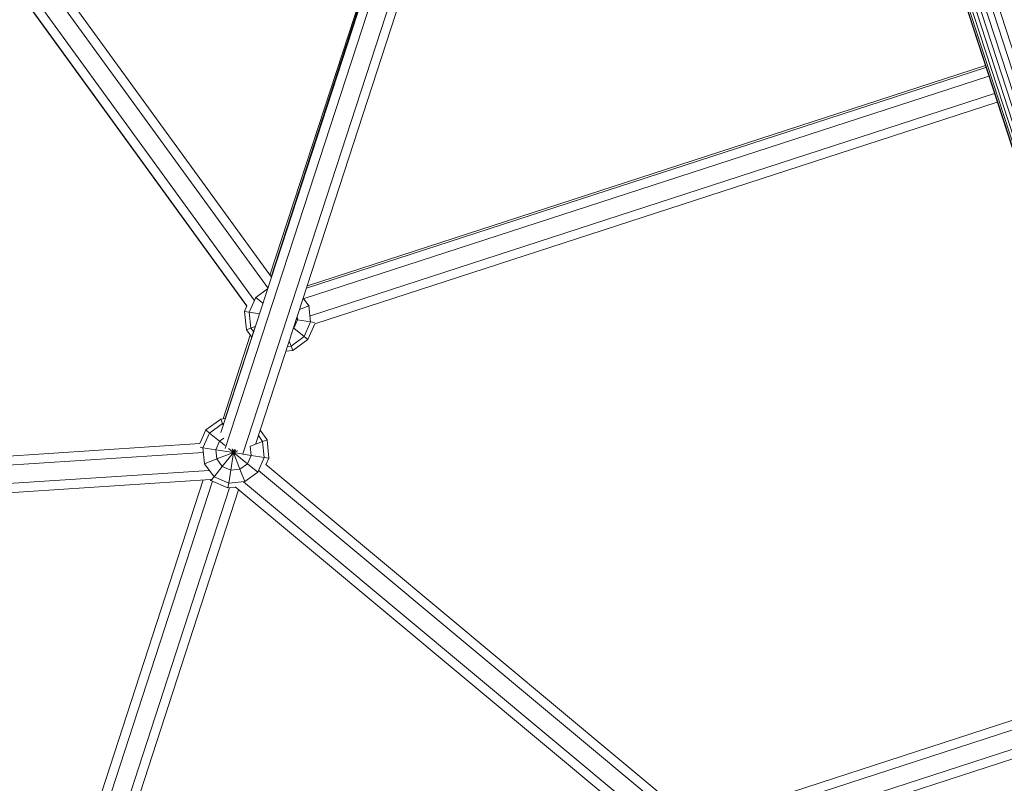
# Model space of a CAD drawing. Extents: x 76 to 11963, y -7594 to 5423.
# Drawn here: x 7196 to 7680, y -3214 to -2840 of the extents above; entities that cross this region are included whole.
import ezdxf

# ---------------------------------------------------------------- set-up
doc = ezdxf.new("R2010")
doc.units = 0
doc.header["$LTSCALE"] = 14.285714
doc.layers.add('mitat', color=7, linetype='Continuous', true_color=0x13a538)
doc.layers.add('valine', color=7, linetype='Continuous')
doc.styles.get("Standard").update_dxf_attribs({"font": 'arial.ttf', "height": 60})
doc.dimstyles.new('oma', dxfattribs={"dimtxt": 60, "dimasz": 100, "dimexe": 20, "dimexo": 20, "dimgap": 30, "dimtad": 0, "dimtih": 1, "dimtoh": 1, "dimdec": 0, "dimzin": 0, "dimdsep": 46, "dimtxsty": 'Standard', "dimcen": 0.09, "dimclrd": 256, "dimadec": 0, "dimazin": 0, "dimtfac": 1, "dimtdec": 0, "dimtofl": 0, "dimtmove": 0, "dimatfit": 3, "dimfxl": 0, "dimtolj": 1, "dimtzin": 0, "dimarcsym": 0})

# ---------------------------------------------------------------- blocks, each defined once
blk = doc.blocks.new('*D527')
at = {"layer": 'Defpoints', "color": 0, "transparency": 16777216}
for p in [(9076.46, 3956.33), (189.37, -7593.48), (2886.49, -7593.48)]:
    blk.add_point(p, dxfattribs=at)
at = {"layer": 'mitat', "color": 0, "lineweight": -2, "transparency": 16777216}
for p, q in [((9056.46, 3956.33), (169.37, 3956.33)), ((2866.49, -7593.48), (169.37, -7593.48))]:
    blk.add_line(p, q, dxfattribs=at)
at = {"layer": 'mitat', "color": 104, "lineweight": -2, "true_color": 0x13a538, "transparency": 16777216}
for p, q in [((189.37, 3856.33), (189.37, -1757.94)), ((189.37, -7493.48), (189.37, -1879.21))]:
    blk.add_line(p, q, dxfattribs=at)
at = {"layer": 'mitat', "color": 104, "true_color": 0x13a538, "transparency": 16777216}
for points in [[(172.7, 3856.33), (206.04, 3856.33), (189.37, 3956.33)], [(172.7, -7493.48), (206.04, -7493.48), (189.37, -7593.48)]]:
    blk.add_solid(points, dxfattribs=at)
at = {"layer": 'mitat', "color": 0, "transparency": 16777216, "insert": (189.37, -1818.58), "char_height": 60, "attachment_point": 5}
blk.add_mtext('\\A1;11550', dxfattribs=at)
blk = doc.blocks.new('*D528')
at = {"layer": 'Defpoints', "color": 0, "transparency": 16777216}
for p in [(9101.96, 2488.2), (11023.75, 2488.2), (3080.44, -5978.26)]:
    blk.add_point(p, dxfattribs=at)
at = {"layer": 'mitat', "color": 0, "lineweight": -2, "transparency": 16777216}
for p, q in [((9121.96, 2488.2), (11043.75, 2488.2)), ((3100.44, -5978.26), (11043.75, -5978.26))]:
    blk.add_line(p, q, dxfattribs=at)
at = {"layer": 'mitat', "color": 104, "lineweight": -2, "true_color": 0x13a538, "transparency": 16777216}
for p, q in [((11023.75, 2388.2), (11023.75, -1684.39)), ((11023.75, -5878.26), (11023.75, -1805.66))]:
    blk.add_line(p, q, dxfattribs=at)
at = {"layer": 'mitat', "color": 104, "true_color": 0x13a538, "transparency": 16777216}
for points in [[(11007.09, 2388.2), (11040.42, 2388.2), (11023.75, 2488.2)], [(11007.09, -5878.26), (11040.42, -5878.26), (11023.75, -5978.26)]]:
    blk.add_solid(points, dxfattribs=at)
at = {"layer": 'mitat', "color": 0, "transparency": 16777216, "insert": (11023.75, -1745.03), "char_height": 60, "attachment_point": 5}
blk.add_mtext('\\A1;8466', dxfattribs=at)
blk = doc.blocks.new('*D529')
at = {"layer": 'Defpoints', "color": 0, "transparency": 16777216}
for p in [(2637.42, 683.44), (10326.55, -3226.3), (10326.55, -7009.15)]:
    blk.add_point(p, dxfattribs=at)
at = {"layer": 'mitat', "color": 0, "lineweight": -2, "transparency": 16777216}
for p, q in [((2637.42, 663.44), (2637.42, -7029.15)), ((10326.55, -3246.3), (10326.55, -7029.15))]:
    blk.add_line(p, q, dxfattribs=at)
at = {"layer": 'mitat', "color": 104, "lineweight": -2, "true_color": 0x13a538, "transparency": 16777216}
for p, q in [((2737.42, -7009.15), (6362.58, -7009.15)), ((10226.55, -7009.15), (6601.39, -7009.15))]:
    blk.add_line(p, q, dxfattribs=at)
at = {"layer": 'mitat', "color": 104, "true_color": 0x13a538, "transparency": 16777216}
for points in [[(2737.42, -6992.49), (2737.42, -7025.82), (2637.42, -7009.15)], [(10226.55, -6992.49), (10226.55, -7025.82), (10326.55, -7009.15)]]:
    blk.add_solid(points, dxfattribs=at)
at = {"layer": 'mitat', "color": 0, "transparency": 16777216, "insert": (6481.99, -7009.15), "char_height": 60, "attachment_point": 5}
blk.add_mtext('\\A1;7689', dxfattribs=at)

msp = doc.modelspace()

# ---------------------------------------------------------------- linework, layer by layer
at = {"layer": 'valine', "lineweight": 18}
for p, q in [((7532.86, -2439.48), (7948.1, -3716.99)), ((7949.4, -3720.15), (7533.12, -2439.44)), ((7951.17, -3723.11), (7533.89, -2439.32)), ((7953.38, -3725.81), (7535.16, -2439.12)), ((7955.99, -3728.19), (7536.9, -2438.84)), ((7958.94, -3730.2), (7539.1, -2438.5)), ((7962.19, -3731.78), (7541.7, -2438.08)), ((7965.68, -3732.91), (7544.66, -2437.61)), ((7969.33, -3733.54), (7547.94, -2437.09)), ((7319.81, -2966.01), (7113.45, -2681.85)), ((7109.81, -2684.49), (7318.09, -2971.3)), ((7102.53, -2689.79), (7311.29, -2977.24)), ((7098.77, -2692.52), (7307.73, -2980.25)), ((7307.8, -2980.1), (7098.89, -2692.43)), ((7366, -2824.25), (7294.99, -3042.21)), ((7319.08, -2965), (7365.27, -2823.49)), ((7319.71, -2965.87), (7365.71, -2823.85)), ((7369.63, -2827.68), (7297.18, -3050.03)), ((7305.75, -3052.78), (7378.19, -2830.44)), ((7383.08, -2829.93), (7312.17, -3047.59)), ((7670.55, -2863.09), (7336.99, -2971.4)), ((7337.54, -2970.26), (7670.27, -2862.22)), ((7671.94, -2867.37), (7335.88, -2976.49)), ((7674.73, -2875.93), (7338.97, -2984.95)), ((7676.11, -2880.21), (7341.05, -2989)), ((7312.13, -2975.99), (7317.94, -2971.77)), ((7337.42, -2970.09), (7337.54, -2970.26)), ((7308.92, -2983.2), (7312.13, -2975.99)), ((7311.92, -2975.82), (7312.13, -2975.99)), ((7315.64, -2978.84), (7312.13, -2975.99)), ((7335.4, -2976.27), (7338.2, -2980.13)), ((7306.58, -2982.83), (7307.8, -2980.1)), ((7333.57, -2981.91), (7338.2, -2980.13)), ((7338.2, -2980.13), (7338.45, -2980.03)), ((7339.03, -2987.97), (7338.2, -2980.13)), ((7307.53, -2991.89), (7306.58, -2982.83)), ((7308.92, -2983.2), (7306.58, -2982.83)), ((7309.74, -2991.05), (7308.92, -2983.2)), ((7313.95, -2984), (7308.92, -2983.2)), ((7331.95, -2986.86), (7332.67, -2986.97)), ((7332.67, -2986.97), (7332.48, -2985.23)), ((7297.17, -3035.43), (7311.93, -2989.88)), ((7309.74, -2991.05), (7307.53, -2991.89)), ((7311.81, -2990.26), (7309.74, -2991.05)), ((7310.99, -2992.77), (7309.74, -2991.05)), ((7330.48, -2991.37), (7330.81, -2991.13)), ((7330.81, -2991.13), (7330.61, -2990.97)), ((7332.67, -2986.97), (7330.81, -2991.13)), ((7335.81, -2995.18), (7330.81, -2991.13)), ((7332.67, -2986.97), (7339.03, -2987.97)), ((7339.03, -2987.97), (7335.81, -2995.18)), ((7337.64, -2996.66), (7341.05, -2989)), ((7339.03, -2987.97), (7341.04, -2988.29)), ((7296.12, -3035.54), (7309.46, -2994.53)), ((7310.12, -2995.45), (7307.53, -2991.89)), ((7329.43, -2999.82), (7335.81, -2995.18)), ((7335.81, -2995.18), (7337.64, -2996.66)), ((7327.67, -3000), (7329.43, -2999.82)), ((7328.51, -2997.42), (7329.43, -2999.82)), ((7330.27, -3002.01), (7329.43, -2999.82)), ((7337.64, -2996.66), (7330.27, -3002.01)), ((7326.9, -3002.37), (7330.27, -3002.01)), ((7287.55, -3041.02), (7294.92, -3035.66)), ((7289.39, -3042.51), (7295.77, -3037.87)), ((7297.2, -3035.42), (7294.92, -3035.66)), ((7294.92, -3035.66), (7295.77, -3037.87)), ((7295.77, -3037.87), (7296.42, -3037.8)), ((7296.11, -3038.75), (7295.77, -3037.87)), ((7284.61, -3047.62), (7287.55, -3041.02)), ((7286.18, -3049.71), (7289.39, -3042.51)), ((7289.39, -3042.51), (7287.55, -3041.02)), ((7294.4, -3046.56), (7289.39, -3042.51)), ((7313.4, -3043.8), (7315.46, -3046.64)), ((7314.27, -3041.13), (7317.66, -3045.79)), ((6542.85, -3096.51), (7284.75, -3047.61)), ((7284.84, -3049.5), (7286.18, -3049.71)), ((7292.54, -3050.73), (7286.18, -3049.71)), ((7286.18, -3049.71), (7287, -3057.56)), ((7294.4, -3046.56), (7292.54, -3050.73)), ((7294.4, -3046.56), (7296.46, -3045.07)), ((7294.4, -3046.56), (7297.03, -3048.69)), ((7309.45, -3048.96), (7309.93, -3053.48)), ((7315.46, -3046.64), (7309.49, -3048.94)), ((7315.46, -3046.64), (7317.66, -3045.79)), ((7316.29, -3054.49), (7315.46, -3046.64)), ((7318.61, -3054.85), (7317.66, -3045.79)), ((7286.28, -3052.02), (6536.02, -3101.47)), ((7301.24, -3052.11), (7292.54, -3050.73)), ((7292.54, -3050.73), (7293.02, -3055.26)), ((7293.02, -3055.26), (7301.24, -3052.11)), ((7301.24, -3052.11), (7295.7, -3058.94)), ((7301.24, -3052.11), (7298.74, -3050.08)), ((7301.24, -3052.11), (7299.86, -3060.8)), ((7301.24, -3052.11), (7300.53, -3050.27)), ((7301.24, -3052.11), (7301.49, -3050.49)), ((7301.24, -3052.11), (7302.31, -3050.78)), ((7301.24, -3052.11), (7303.36, -3051.29)), ((7301.24, -3052.11), (7309.93, -3053.48)), ((7301.24, -3052.11), (7308.07, -3057.64)), ((7304.39, -3060.32), (7301.24, -3052.11)), ((7309.93, -3053.48), (7308.07, -3057.64)), ((7309.93, -3053.48), (7316.29, -3054.49)), ((7316.29, -3054.49), (7313.08, -3061.69)), ((7316.29, -3054.49), (7318.61, -3054.85)), ((7287, -3057.56), (7286.87, -3057.61)), ((7287, -3057.56), (7293.02, -3055.26)), ((7287, -3057.56), (7291.64, -3063.94)), ((7291.64, -3063.94), (7295.7, -3058.94)), ((7295.7, -3058.94), (7293.02, -3055.26)), ((7299.86, -3060.8), (7295.7, -3058.94)), ((7308.07, -3057.64), (7304.39, -3060.32)), ((7313.08, -3061.69), (7308.07, -3057.64)), ((7317.06, -3058.04), (7888.67, -3534.17)), ((7318.61, -3054.85), (7317.15, -3058.12)), ((7289.22, -3060.85), (6522.37, -3111.39)), ((7291.64, -3063.94), (7290.15, -3065.77)), ((7291.64, -3063.94), (7298.85, -3067.15)), ((7298.85, -3067.15), (7299.86, -3060.8)), ((7304.39, -3060.32), (7299.86, -3060.8)), ((7304.39, -3060.32), (7306.69, -3066.33)), ((7306.69, -3066.33), (7313.08, -3061.69)), ((7313.08, -3061.69), (7313.19, -3061.78)), ((7313.55, -3060.97), (7891.29, -3542.2)), ((7289.96, -3065.3), (6515.55, -3116.34)), ((7200.08, -3330.75), (7286.36, -3065.54)), ((7203.86, -3333.69), (7290.91, -3066.11)), ((7290.15, -3065.77), (7289.82, -3065.31)), ((7298.47, -3069.48), (7290.15, -3065.77)), ((7298.85, -3067.15), (7298.47, -3069.48)), ((7298.85, -3067.15), (7306.69, -3066.33)), ((7302.06, -3068.98), (7899.12, -3566.29)), ((7306.15, -3066.53), (7896.51, -3558.26)), ((7306.69, -3066.33), (7306.74, -3066.46)), ((7299.31, -3069.39), (7212.31, -3336.8)), ((7303.72, -3070.36), (7217.27, -3336.07)), ((7298.47, -3069.48), (7302.2, -3069.09)), ((7528.18, -3233.89), (7765.98, -3156.68)), ((7532.27, -3237.3), (7767.37, -3160.96)), ((7770.15, -3169.52), (7540.44, -3244.11)), ((7544.52, -3247.51), (7771.54, -3173.79))]:
    msp.add_line(p, q, dxfattribs=at)
msp.add_arc((7531.7, -2340.78), 4431, 245.98947, 29.0562, dxfattribs=at)

# ---------------------------------------------------------------- dimensions: what is measured, and where the dimension line sits
at = {"layer": 'mitat'}
for base, p1, p2, picture, middle in [((189.37, -7593.48), (9076.46, 3956.33), (2886.49, -7593.48), '*D527', (189.37, -1818.58)), ((11023.75, 2488.2), (3080.44, -5978.26), (9101.96, 2488.2), '*D528', (11023.75, -1745.03))]:
    dim = msp.add_linear_dim(base=base, p1=p1, p2=p2, angle=90, dimstyle='oma', dxfattribs=at)
    dim.commit()
    dim.dimension.update_dxf_attribs({"geometry": picture, "text_midpoint": middle})
dim = msp.add_linear_dim(base=(10326.55, -7009.15), p1=(2637.42, 683.44), p2=(10326.55, -3226.3), dimstyle='oma', dxfattribs=at)
dim.commit()
dim.dimension.update_dxf_attribs({"geometry": '*D529', "text_midpoint": (6481.99, -7009.15)})

doc.saveas('drawing.dxf')
